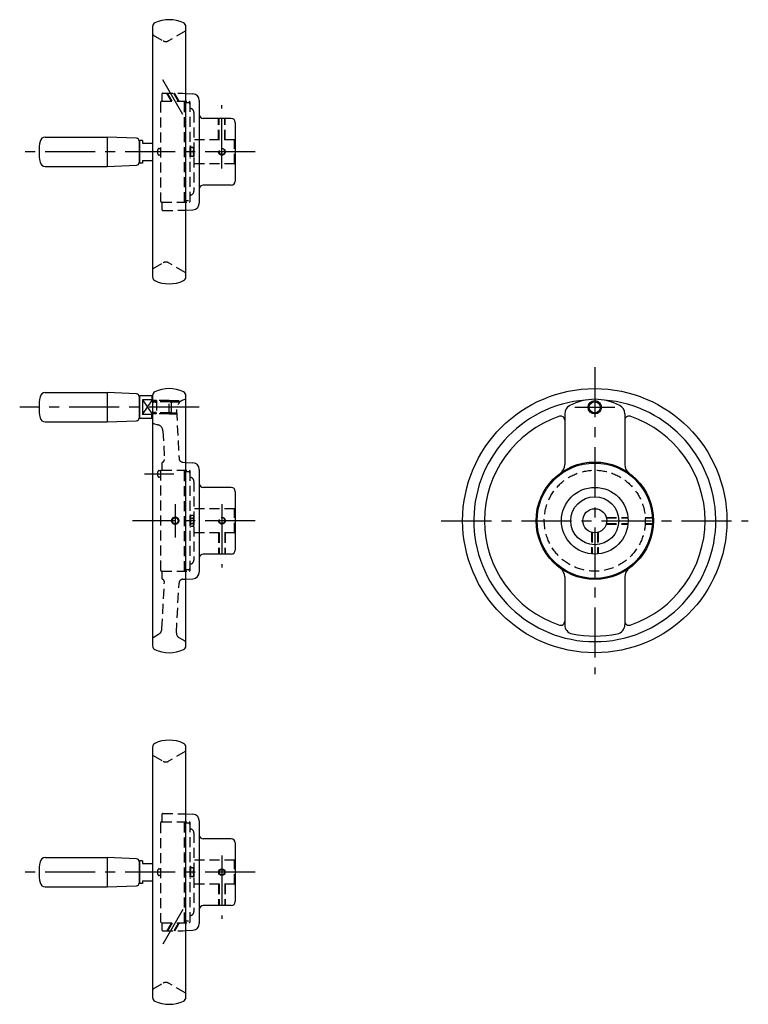
# Model space of a CAD drawing. Extents: x 1 to 1031, y 0 to 766.
# Drawn here: x 485 to 1031, y 28 to 766 of the extents above; entities that cross this region are included whole.
import ezdxf

# ---------------------------------------------------------------- set-up
doc = ezdxf.new("R2010")
doc.units = 0
doc.header["$LTSCALE"] = 30
doc.linetypes.add('CENTER', pattern=[2, 1.25, -0.25, 0.25, -0.25])
doc.linetypes.add('HIDDEN', pattern=[0.375, 0.25, -0.125])
doc.layers.get('0').update_dxf_attribs({"linetype": 'CONTINUOUS'})
for name, color, linetype in [('1', 1, 'CENTER'), ('2', 2, 'HIDDEN'), ('3', 3, 'CONTINUOUS')]:
    doc.layers.add(name, color=color, linetype=linetype)

msp = doc.modelspace()

# ---------------------------------------------------------------- linework, layer by layer
for p, q in [((584.88, 760.37), (584.88, 572.69)), ((609.88, 572.69), (609.88, 760.37)), ((609.88, 710.27), (615.14, 709.99)), ((619.88, 705), (619.88, 628.06)), ((643.88, 691.53), (622.88, 691.53)), ((646.88, 688.53), (646.88, 644.53)), ((504.57, 677.53), (550.88, 677.53)), ((550.88, 677.53), (550.88, 655.53)), ((572.96, 676.61), (550.88, 677.53)), ((575.38, 675.03), (574.88, 674.53)), ((574.88, 674.61), (574.88, 658.45)), ((575.38, 658.03), (575.38, 675.03)), ((577.38, 675.03), (575.38, 675.03)), ((577.38, 675.03), (577.38, 673.03)), ((577.38, 673.03), (584.88, 673.03)), ((584.88, 673.03), (584.88, 660.03)), ((575.38, 658.03), (574.88, 658.53)), ((577.38, 658.03), (575.38, 658.03)), ((577.38, 660.03), (584.88, 660.03)), ((577.38, 660.03), (577.38, 658.03)), ((504.57, 655.53), (550.88, 655.53)), ((550.88, 655.53), (572.96, 656.45)), ((643.88, 641.53), (622.88, 641.53)), ((609.88, 622.79), (615.14, 623.07)), ((504.57, 486), (550.88, 486)), ((572.96, 485.08), (550.88, 486)), ((550.88, 486), (550.88, 464)), ((575.38, 483.5), (574.88, 483)), ((574.88, 483.08), (574.88, 466.92)), ((584.38, 483.5), (575.38, 483.5)), ((575.38, 466.5), (575.38, 483.5)), ((577.38, 480.48), (577.38, 469.52)), ((584.88, 480.48), (577.38, 480.48)), ((584.38, 483.5), (584.38, 480.48)), ((584.88, 483), (584.38, 483.5)), ((584.88, 483.84), (584.88, 296.16)), ((584.88, 483), (584.88, 467)), ((609.88, 296.16), (609.88, 483.84)), ((575.38, 466.5), (574.88, 467)), ((584.38, 466.5), (575.38, 466.5)), ((584.88, 469.52), (577.38, 469.52)), ((584.38, 466.5), (584.38, 469.52)), ((584.38, 466.5), (584.88, 467)), ((893.73, 470.13), (893.73, 432.12)), ((938.73, 470.13), (938.73, 432.12)), ((504.57, 464), (550.88, 464)), ((550.88, 464), (572.96, 464.92)), ((609.88, 433.74), (615.14, 433.46)), ((619.88, 428.47), (619.88, 351.53)), ((643.88, 415), (622.88, 415)), ((646.88, 412), (646.88, 368)), ((643.88, 365), (622.88, 365)), ((893.73, 347.88), (893.73, 312.04)), ((938.73, 347.88), (938.73, 312.04)), ((609.88, 346.26), (615.14, 346.54)), ((584.88, 220.37), (584.88, 32.69)), ((609.88, 32.69), (609.88, 220.37)), ((609.88, 170.27), (615.14, 169.99)), ((619.88, 165), (619.88, 88.06)), ((643.88, 151.53), (622.88, 151.53)), ((646.88, 148.53), (646.88, 104.53)), ((504.57, 137.53), (550.88, 137.53)), ((550.88, 137.53), (550.88, 115.53)), ((572.96, 136.61), (550.88, 137.53)), ((575.38, 135.03), (574.88, 134.53)), ((574.88, 134.61), (574.88, 118.45)), ((575.38, 118.03), (575.38, 135.03)), ((577.38, 135.03), (575.38, 135.03)), ((577.38, 135.03), (577.38, 133.03)), ((577.38, 133.03), (584.88, 133.03)), ((584.88, 133.03), (584.88, 120.03)), ((575.38, 118.03), (574.88, 118.53)), ((577.38, 120.03), (584.88, 120.03)), ((577.38, 120.03), (577.38, 118.03)), ((504.57, 115.53), (550.88, 115.53)), ((550.88, 115.53), (572.96, 116.45)), ((577.38, 118.03), (575.38, 118.03)), ((643.88, 101.53), (622.88, 101.53)), ((609.88, 82.79), (615.14, 83.07))]:
    msp.add_line(p, q)
for centre, radius in [((916.23, 390), 99), ((916.23, 475), 4.19), ((916.23, 390), 44), ((916.23, 390), 43.21), ((916.23, 390), 25), ((916.23, 390), 18), ((916.23, 390), 9), ((636.88, 126.53), 2.07)]:
    msp.add_circle(centre, radius)
for centre, radius, start, end in [((587.88, 760.37), 3, 115.583, 180), ((597.38, 740.53), 25, 64.417, 115.583), ((606.88, 760.37), 3, 0, 64.417), ((614.88, 705), 5, 0, 87), ((622.88, 694.53), 3, 180, 270), ((643.88, 688.53), 3, 0, 90), ((539.88, 666.53), 40, 168.78773, 191.21227), ((504.57, 673.53), 4, 90, 168.78773), ((572.88, 674.61), 2, 360, 87.61406), ((504.57, 659.53), 4, 191.21227, 270), ((572.88, 658.45), 2, 272.38594, 360), ((643.88, 644.53), 3, 270, 0), ((622.88, 638.53), 3, 90, 180), ((614.88, 628.06), 5, 273, 0), ((587.88, 572.69), 3, 180, 244.417), ((597.38, 592.53), 25, 244.417, 295.583), ((606.88, 572.69), 3, 295.583, 0), ((597.38, 464), 25, 64.417, 115.583), ((539.88, 475), 40, 168.78773, 191.21227), ((504.57, 482), 4, 90, 168.78773), ((572.88, 483.08), 2, 360, 87.61406), ((587.88, 483.84), 3, 115.583, 180), ((606.88, 483.84), 3, 0, 64.417), ((916.23, 390), 90.66, 94.38463, 85.61537), ((916.23, 441), 40, 61.98537, 118.01463), ((900.73, 470.13), 7, 118.01463, 180), ((931.73, 470.13), 7, 0, 61.98537), ((504.57, 468), 4, 191.21227, 270), ((572.88, 466.92), 2, 272.38594, 360), ((916.23, 390), 82.62, 108.67962, 251.32038), ((890.73, 465.42), 3, 0, 108.67962), ((941.73, 465.42), 3, 71.32038, 180), ((916.23, 390), 82.62, 288.67962, 71.32038), ((614.88, 428.47), 5, 0, 87), ((885.73, 432.12), 8, 305.91175, 0), ((946.73, 432.12), 8, 180, 234.08825), ((622.88, 418), 3, 180, 270), ((643.88, 412), 3, 0, 90), ((622.88, 362), 3, 90, 180), ((643.88, 368), 3, 270, 0), ((885.73, 347.88), 8, 0, 54.08825), ((946.73, 347.88), 8, 125.91175, 180), ((614.88, 351.53), 5, 273, 0), ((890.73, 314.58), 3, 251.32038, 0), ((900.73, 312.04), 7, 180, 258.75551), ((931.73, 312.04), 7, 281.24449, 0), ((941.73, 314.58), 3, 180, 288.67962), ((916.23, 390), 86.49, 258.75551, 281.24449), ((587.88, 296.16), 3, 180, 244.417), ((606.88, 296.16), 3, 295.583, 0), ((597.38, 316), 25, 244.417, 295.583), ((587.88, 220.37), 3, 115.583, 180), ((597.38, 200.53), 25, 64.417, 115.583), ((606.88, 220.37), 3, 0, 64.417), ((614.88, 165), 5, 0, 87), ((622.88, 154.53), 3, 180, 270), ((643.88, 148.53), 3, 0, 90), ((539.88, 126.53), 40, 168.78773, 191.21227), ((504.57, 133.53), 4, 90, 168.78773), ((572.88, 134.61), 2, 360, 87.61406), ((504.57, 119.53), 4, 191.21227, 270), ((572.88, 118.45), 2, 272.38594, 360), ((643.88, 104.53), 3, 270, 0), ((622.88, 98.53), 3, 90, 180), ((614.88, 88.06), 5, 273, 0), ((587.88, 32.69), 3, 180, 244.417), ((597.38, 52.53), 25, 244.417, 295.583), ((606.88, 32.69), 3, 295.583, 0)]:
    msp.add_arc(centre, radius, start, end)
at = {"layer": '1'}
for p, q in [((607.65, 694.38), (592.6, 720.46)), ((636.88, 654.03), (636.88, 701.53)), ((661.88, 666.53), (485.38, 666.53)), ((916.23, 505), (916.23, 275)), ((619.88, 475), (485.38, 475)), ((901.23, 475), (931.23, 475)), ((578.89, 425.15), (600.88, 425.15)), ((601.88, 402.5), (601.88, 377.5)), ((636.88, 402.5), (636.88, 355)), ((661.88, 390), (569.88, 390)), ((801.23, 390), (1031.23, 390)), ((636.88, 139.03), (636.88, 91.53)), ((661.88, 126.53), (485.38, 126.53)), ((607.65, 98.68), (592.6, 72.6))]:
    msp.add_line(p, q, dxfattribs=at)
at = {"layer": '2'}
for p, q in [((585.38, 754.01), (592.88, 749.68)), ((609.38, 756.9), (596.88, 749.68)), ((591.88, 709.53), (591.88, 704.38)), ((592.51, 710.46), (607.59, 710.39)), ((598.99, 704.38), (595.49, 710.44)), ((599.49, 704.38), (595.99, 710.44)), ((604.27, 704.38), (600.78, 710.42)), ((604.77, 704.38), (601.28, 710.42)), ((607.59, 710.39), (609.88, 710.27)), ((590.88, 703.38), (590.88, 629.68)), ((592.38, 704.38), (591.88, 704.88)), ((591.88, 704.38), (612.48, 704.38)), ((608.88, 628.73), (608.88, 704.38)), ((611.88, 703.28), (608.88, 703.28)), ((612.88, 703.98), (612.88, 629.08)), ((615.88, 696.03), (615.88, 637.03)), ((634.38, 675.53), (634.38, 691.53)), ((634.81, 675.53), (634.81, 691.53)), ((638.95, 675.53), (638.95, 691.53)), ((639.38, 675.53), (639.38, 691.53)), ((646.38, 675.53), (615.88, 675.53)), ((646.38, 675.53), (646.88, 676.03)), ((646.38, 657.53), (646.38, 675.53)), ((588.89, 665), (588.89, 668)), ((589.89, 669), (590.88, 669)), ((612.88, 671.03), (613.38, 671.03)), ((613.38, 671.03), (613.38, 662.03)), ((613.38, 670.03), (615.72, 670.03)), ((615.41, 666.53), (613.38, 666.53)), ((615.78, 669.93), (615.72, 670.03)), ((615.78, 663.13), (615.78, 669.93)), ((615.78, 669.93), (615.78, 663.13)), ((615.88, 667.73), (615.78, 667.83)), ((615.88, 665.33), (615.78, 665.23)), ((590.89, 664), (589.89, 664)), ((612.88, 662.03), (613.38, 662.03)), ((615.72, 663.03), (613.38, 663.03)), ((615.78, 663.13), (615.72, 663.03)), ((646.38, 657.53), (615.88, 657.53)), ((646.38, 657.53), (646.88, 657.03)), ((591.88, 628.68), (591.88, 623.53)), ((592.38, 628.68), (591.88, 628.18)), ((591.88, 628.68), (612.48, 628.68)), ((611.88, 629.78), (608.88, 629.78)), ((592.51, 622.6), (607.59, 622.67)), ((607.59, 622.67), (609.88, 622.79)), ((585.38, 579.04), (592.88, 583.37)), ((609.38, 576.16), (596.88, 583.37)), ((587.88, 480), (584.88, 480)), ((597.38, 480), (587.88, 480)), ((587.88, 480), (587.88, 470)), ((597.38, 480), (606.87, 480)), ((598.88, 478.5), (597.38, 480)), ((597.38, 470), (597.38, 480)), ((587.73, 479.19), (585.03, 479.19)), ((587.08, 478.85), (585.68, 478.85)), ((598.19, 479.19), (587.88, 479.19)), ((598.19, 479.19), (605.71, 479.19)), ((598.88, 478.5), (598.88, 471.5)), ((602.86, 472.64), (604.75, 436.7)), ((587.88, 470), (584.88, 470)), ((587.73, 470.81), (585.03, 470.81)), ((587.08, 471.15), (585.68, 471.15)), ((598.19, 470.81), (587.88, 470.81)), ((597.38, 470), (587.88, 470)), ((598.88, 471.5), (597.38, 470)), ((597.38, 470), (603, 470)), ((598.19, 470.81), (602.95, 470.81)), ((585.62, 462.8), (588.95, 461.91)), ((592.65, 457.34), (593.78, 435.9)), ((591.88, 433), (591.88, 427.85)), ((592.38, 427.85), (591.88, 428.35)), ((607.59, 433.86), (609.88, 433.74)), ((588.89, 423.62), (588.89, 426.62)), ((589.89, 427.62), (590.88, 427.62)), ((590.89, 422.62), (589.89, 422.62)), ((590.88, 427.62), (590.88, 353.15)), ((591.88, 427.85), (612.48, 427.85)), ((608.88, 352.2), (608.88, 427.85)), ((611.88, 426.75), (608.88, 426.75)), ((612.88, 427.45), (612.88, 352.55)), ((615.88, 419.5), (615.88, 360.5)), ((646.38, 399), (615.88, 399)), ((646.38, 399), (646.88, 399.5)), ((646.38, 381), (646.38, 399)), ((612.88, 394.5), (613.38, 394.5)), ((613.38, 394.5), (613.38, 385.5)), ((613.38, 394.04), (615.41, 394.04)), ((613.38, 392.02), (615.41, 392.02)), ((615.41, 394.04), (615.78, 393.4)), ((615.78, 393.4), (615.78, 386.6)), ((615.88, 391.2), (615.78, 391.3)), ((924.88, 392.5), (941.11, 392.5)), ((924.99, 392.07), (941.15, 392.07)), ((954, 392.5), (960.16, 392.5)), ((954.03, 392.07), (960.18, 392.07)), ((612.88, 385.5), (613.38, 385.5)), ((613.38, 387.98), (615.41, 387.98)), ((613.38, 385.96), (615.41, 385.96)), ((615.28, 388.2), (615.28, 388.2)), ((615.41, 385.96), (615.78, 386.6)), ((615.88, 388.8), (615.78, 388.7)), ((924.88, 387.5), (941.11, 387.5)), ((924.99, 387.93), (941.15, 387.93)), ((954, 387.5), (960.16, 387.5)), ((954.03, 387.93), (960.18, 387.93)), ((646.38, 381), (615.88, 381)), ((634.38, 381), (634.38, 365)), ((634.81, 381), (634.81, 365)), ((638.95, 381), (638.95, 365)), ((639.38, 381), (639.38, 365)), ((646.38, 381), (646.88, 380.5)), ((913.73, 381.35), (913.73, 365.13)), ((914.17, 381.24), (914.17, 365.09)), ((918.3, 381.24), (918.3, 365.09)), ((918.73, 381.35), (918.73, 365.13)), ((591.88, 352.15), (612.48, 352.15)), ((592.38, 352.15), (591.88, 351.65)), ((591.88, 352.15), (591.88, 347)), ((611.88, 353.25), (608.88, 353.25)), ((591.93, 308.92), (593.78, 344.1)), ((602.79, 305.96), (604.75, 343.3)), ((607.59, 346.14), (609.88, 346.26)), ((585.38, 302.52), (589.43, 304.85)), ((609.38, 299.63), (604.78, 302.29)), ((609.38, 216.9), (596.88, 209.68)), ((585.38, 214.01), (592.88, 209.68)), ((592.51, 170.46), (607.59, 170.39)), ((607.59, 170.39), (609.88, 170.27)), ((590.88, 163.38), (590.88, 89.68)), ((591.88, 169.53), (591.88, 164.38)), ((592.38, 164.38), (591.88, 164.88)), ((591.88, 164.38), (612.48, 164.38)), ((608.88, 88.73), (608.88, 164.38)), ((611.88, 163.28), (608.88, 163.28)), ((612.88, 163.98), (612.88, 89.08)), ((615.88, 156.03), (615.88, 97.03)), ((646.38, 135.53), (615.88, 135.53)), ((646.38, 135.53), (646.88, 136.03)), ((646.38, 117.53), (646.38, 135.53)), ((588.89, 125), (588.89, 128)), ((589.89, 129), (590.88, 129)), ((612.88, 131.03), (613.38, 131.03)), ((613.38, 131.03), (613.38, 122.03)), ((613.38, 130.03), (615.72, 130.03)), ((615.41, 126.53), (613.38, 126.53)), ((615.78, 129.93), (615.72, 130.03)), ((615.78, 129.93), (615.78, 123.13)), ((615.78, 123.13), (615.78, 129.93)), ((615.88, 127.73), (615.78, 127.83)), ((590.89, 124), (589.89, 124)), ((612.88, 122.03), (613.38, 122.03)), ((615.72, 123.03), (613.38, 123.03)), ((615.78, 123.13), (615.72, 123.03)), ((615.88, 125.33), (615.78, 125.23)), ((646.38, 117.53), (615.88, 117.53)), ((634.38, 117.53), (634.38, 101.53)), ((634.81, 117.53), (634.81, 101.53)), ((638.95, 117.53), (638.95, 101.53)), ((639.38, 117.53), (639.38, 101.53)), ((646.38, 117.53), (646.88, 117.03)), ((591.88, 88.68), (612.48, 88.68)), ((592.38, 88.68), (591.88, 88.18)), ((591.88, 88.68), (591.88, 83.53)), ((598.99, 88.68), (595.49, 82.61)), ((599.49, 88.68), (595.99, 82.62)), ((604.27, 88.68), (600.78, 82.64)), ((604.77, 88.68), (601.28, 82.64)), ((611.88, 89.78), (608.88, 89.78)), ((592.51, 82.6), (607.59, 82.67)), ((607.59, 82.67), (609.88, 82.79)), ((585.38, 39.04), (592.88, 43.37)), ((609.38, 36.16), (596.88, 43.37))]:
    msp.add_line(p, q, dxfattribs=at)
for points in [[(601.88, 392.5, 0.086319), (600.76, 392.3, 0.092589), (599.84, 391.77, 0.103098), (599.16, 390.87, 0.131666), (598.99, 390, 0.111998), (599.21, 389.06, 0.103098), (599.84, 388.23, 0.092589), (600.76, 387.7, 0.086319), (601.88, 387.5, 0.086319), (603, 387.7, 0.092589), (603.92, 388.23, 0.103098), (604.56, 389.06, 0.111998), (604.77, 390, 0.111998), (604.56, 390.94, 0.103098), (603.92, 391.77, 0.092589), (603, 392.3, 0.086319)], [(599.49, 390, 0.111998), (599.67, 389.22, 0.103098), (600.19, 388.54, 0.092589), (601.03, 388.05, 0.10335), (601.88, 387.93, 0.086319), (602.81, 388.09, 0.092589), (603.57, 388.54, 0.103098), (604.09, 389.22, 0.111998), (604.27, 390, 0.111998), (604.09, 390.78, 0.103098), (603.57, 391.46, 0.092589), (602.81, 391.91, 0.086319), (601.88, 392.07, 0.086319), (600.95, 391.91, 0.092589), (600.19, 391.46, 0.103098), (599.67, 390.78, 0.111998)]]:
    msp.add_lwpolyline(points, format="xyb", close=True, dxfattribs=at)
for centre, radius in [((636.88, 666.53), 2.5), ((636.88, 666.53), 2.07), ((916.23, 390), 37.85), ((636.88, 390), 2.5), ((636.88, 390), 2.07)]:
    msp.add_circle(centre, radius, dxfattribs=at)
for centre, radius, start, end in [((585.88, 754.88), 1, 180, 240), ((608.88, 757.77), 1, 300, 360), ((594.88, 753.15), 4, 240, 300), ((592.88, 709.53), 1, 111.534, 180), ((591.88, 703.38), 1, 90, 180), ((611.88, 702.28), 1, 0, 90), ((612.48, 703.98), 0.4, 0, 90), ((612.88, 696.03), 3, 0, 90), ((589.89, 668), 1, 90, 180), ((589.89, 665), 1, 180, 270), ((614.22, 663.5), 1.56, 319.73979, 319.73979), ((610.67, 668.28), 5.05, 339.74384, 20.25616), ((610.67, 664.78), 5.05, 339.74384, 20.25616), ((612.88, 637.03), 3, 270, 0), ((591.88, 629.68), 1, 180, 270), ((612.48, 629.08), 0.4, 270, 0), ((592.88, 623.53), 1, 180, 248.466), ((594.88, 579.91), 4, 60, 120), ((585.88, 578.18), 1, 120, 180), ((608.88, 575.29), 1, 0, 60), ((610.85, 473.06), 8, 96.93849, 183.01273), ((585.68, 479.65), 0.8, 180, 270), ((587.08, 479.65), 0.8, 270, 360), ((585.68, 470.35), 0.8, 90, 180), ((587.08, 470.35), 0.8, 360, 90), ((585.88, 463.77), 1, 180, 255), ((587.66, 457.08), 5, 3.01279, 75), ((591.78, 435.79), 2, 291.53403, 3.0129), ((607.75, 436.85), 3, 183.01279, 267), ((592.88, 433), 1, 111.534, 180), ((589.89, 426.62), 1, 90, 180), ((589.89, 423.62), 1, 180, 270), ((591.88, 426.85), 1, 90, 180), ((611.88, 425.75), 1, 0, 90), ((612.48, 427.45), 0.4, 0, 90), ((612.88, 419.5), 3, 0, 90), ((614.22, 393.03), 1.56, 319.73979, 19.73979), ((610.07, 390), 5.71, 339.28036, 20.71964), ((614.22, 386.97), 1.56, 319.73979, 319.73979), ((614.22, 386.97), 1.56, 340.26021, 40.26021), ((611.88, 354.25), 1, 270, 0), ((612.88, 360.5), 3, 270, 0), ((591.88, 353.15), 1, 180, 270), ((592.88, 347), 1, 180, 248.466), ((612.48, 352.55), 0.4, 270, 0), ((591.78, 344.21), 2, 356.9871, 68.46597), ((607.75, 343.15), 3, 93, 176.98721), ((586.93, 309.18), 5, 300, 356.98721), ((606.78, 305.75), 4, 176.98721, 240), ((585.88, 301.65), 1, 120, 180), ((608.88, 298.76), 1, 0, 60), ((585.88, 214.88), 1, 180, 240), ((608.88, 217.77), 1, 300, 360), ((594.88, 213.15), 4, 240, 300), ((592.88, 169.53), 1, 111.534, 180), ((591.88, 163.38), 1, 90, 180), ((611.88, 162.28), 1, 0, 90), ((612.48, 163.98), 0.4, 0, 90), ((612.88, 156.03), 3, 0, 90), ((589.89, 128), 1, 90, 180), ((610.67, 128.28), 5.05, 339.74384, 20.25616), ((610.67, 124.78), 5.05, 339.74384, 20.25616), ((589.89, 125), 1, 180, 270), ((614.22, 123.5), 1.56, 319.73979, 319.73979), ((612.88, 97.03), 3, 270, 0), ((591.88, 89.68), 1, 180, 270), ((612.48, 89.08), 0.4, 270, 0), ((592.88, 83.53), 1, 180, 248.466), ((585.88, 38.18), 1, 120, 180), ((594.88, 39.91), 4, 60, 120), ((608.88, 35.29), 1, 0, 60)]:
    msp.add_arc(centre, radius, start, end, dxfattribs=at)
at = {"layer": '3'}
for p, q in [((577.38, 469.52), (584.88, 480.48)), ((577.38, 480.48), (584.88, 469.52))]:
    msp.add_line(p, q, dxfattribs=at)
for centre, radius in [((916.23, 475), 5), ((636.88, 126.53), 2.5)]:
    msp.add_circle(centre, radius, dxfattribs=at)

doc.saveas('drawing.dxf')
